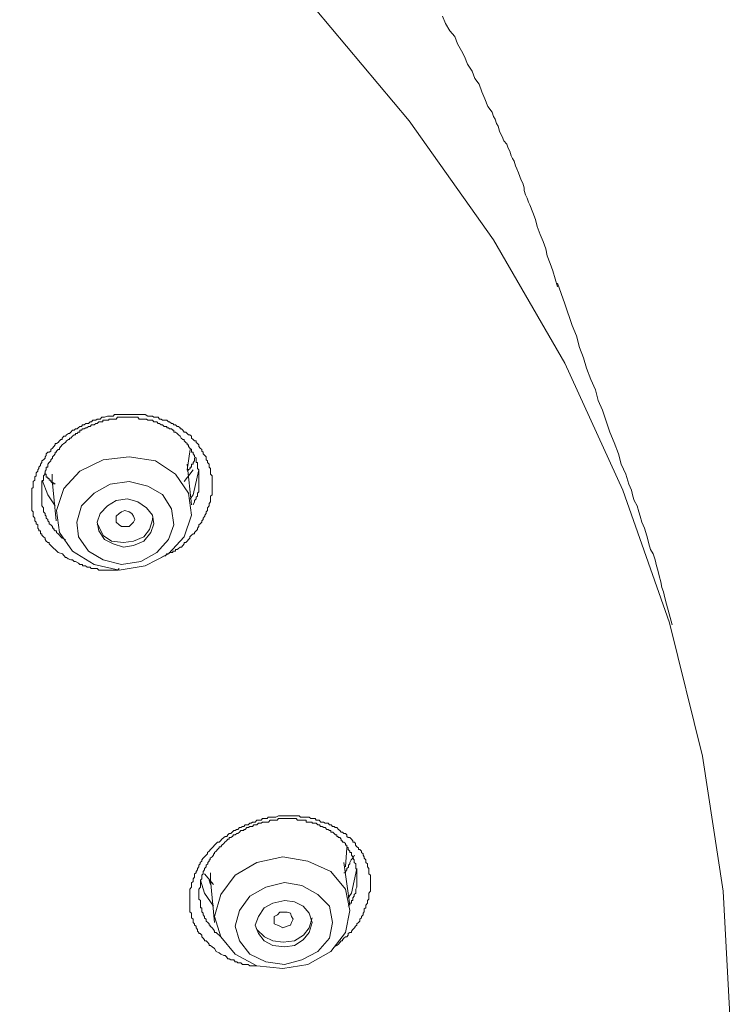
# Model space of a CAD drawing. Units: inches. Extents: x -378 to 820, y -500 to 364.
# Drawn here: x 10 to 25, y 135 to 155 of the extents above; entities that cross this region are included whole.
import ezdxf

# ---------------------------------------------------------------- set-up
doc = ezdxf.new("R2010")
doc.units = ezdxf.units.IN
doc.header["$MEASUREMENT"] = 0
doc.layers.add('图层 1', color=7, linetype='Continuous')

msp = doc.modelspace()

# ---------------------------------------------------------------- linework, layer by layer
at = {"layer": '图层 1', "color": 7, "lineweight": 9}
for points in [[(24.576, 134.819), (24.432, 137.578), (24.016, 140.302), (23.345, 142.996), (22.406, 145.67), (21.233, 148.23), (19.796, 150.72), (18.089, 153.126), (16.193, 155.382), (14.075, 157.525), (11.764, 159.493), (9.236, 161.342), (6.54, 162.988), (3.699, 164.459), (0.734, 165.741), (-2.343, 166.83), (-5.539, 167.715), (-8.797, 168.361), (-12.11, 168.793), (-15.483, 169.032)], [(18.765, 155.238), (18.827, 155.089), (18.912, 154.94), (19.009, 154.826), (19.063, 154.677), (19.15, 154.533), (19.21, 154.418), (19.267, 154.269), (19.359, 154.125), (19.419, 153.976), (19.503, 153.861), (19.56, 153.707), (19.617, 153.568), (19.68, 153.414), (19.767, 153.295), (19.794, 153.21), (19.829, 153.156), (19.854, 153.066), (19.886, 153.012), (19.916, 152.912), (19.941, 152.857), (19.97, 152.808), (20.003, 152.718), (20.06, 152.649), (20.087, 152.569), (20.12, 152.514), (20.149, 152.42), (20.174, 152.36), (20.211, 152.306), (20.236, 152.216), (20.261, 152.157), (20.296, 152.072), (20.323, 152.002), (20.351, 151.928), (20.385, 151.863), (20.41, 151.774), (20.41, 151.714), (20.44, 151.63), (20.47, 151.565), (20.502, 151.481), (20.527, 151.426), (20.587, 151.272), (20.644, 151.133), (20.676, 150.988), (20.733, 150.829), (20.793, 150.69), (20.85, 150.541), (20.88, 150.397), (20.94, 150.243), (20.992, 150.099), (21.084, 149.776)], [(23.403, 142.951), (23.34, 143.175), (23.286, 143.373), (23.256, 143.498), (23.226, 143.622), (23.194, 143.707), (23.171, 143.821), (23.137, 143.94), (23.109, 144.054), (23.082, 144.144), (23.055, 144.263), (23.02, 144.383), (22.963, 144.472), (22.93, 144.586), (22.906, 144.701), (22.868, 144.815), (22.843, 144.904), (22.789, 145.024), (22.756, 145.143), (22.727, 145.232), (22.697, 145.352), (22.637, 145.461), (22.61, 145.551), (22.582, 145.67), (22.523, 145.789), (22.463, 145.993), (22.374, 146.197), (22.317, 146.406), (22.227, 146.634), (22.143, 146.838), (21.996, 147.285), (21.904, 147.479), (21.852, 147.693), (21.757, 147.902), (21.673, 148.135), (21.613, 148.339), (21.531, 148.548), (21.469, 148.786), (21.38, 148.99), (21.233, 149.428), (21.084, 149.845)], [(11.001, 144.412), (10.941, 144.472), (10.911, 144.492), (10.884, 144.522), (10.854, 144.556), (10.822, 144.586), (10.822, 144.616), (10.792, 144.616), (10.76, 144.641), (10.737, 144.676), (10.737, 144.701), (10.708, 144.73), (10.675, 144.76), (10.675, 144.79), (10.648, 144.79), (10.648, 144.815), (10.648, 144.85), (10.613, 144.85), (10.613, 144.88), (10.591, 144.904), (10.591, 144.939), (10.591, 144.974), (10.559, 144.994), (10.559, 145.024), (10.529, 145.054), (10.529, 145.078), (10.529, 145.108), (10.499, 145.143), (10.499, 145.168), (10.499, 145.198), (10.499, 145.232), (10.467, 145.262), (10.467, 145.317), (10.467, 145.352), (10.467, 145.377), (10.467, 145.401), (10.467, 145.436), (10.467, 145.461), (10.467, 145.496), (10.467, 145.526), (10.467, 145.575), (10.467, 145.61), (10.467, 145.64), (10.467, 145.67), (10.467, 145.705), (10.499, 145.725), (10.499, 145.754), (10.499, 145.789), (10.499, 145.844), (10.529, 145.869), (10.529, 145.904), (10.529, 145.938), (10.559, 145.958), (10.559, 145.993), (10.559, 146.023), (10.591, 146.053), (10.591, 146.082), (10.613, 146.107), (10.613, 146.137), (10.648, 146.167), (10.648, 146.197), (10.675, 146.227), (10.675, 146.261), (10.708, 146.281), (10.737, 146.316), (10.737, 146.341), (10.76, 146.371), (10.76, 146.401), (10.792, 146.435), (10.822, 146.435), (10.854, 146.46), (10.854, 146.49), (10.884, 146.515), (10.911, 146.55), (10.941, 146.584), (10.941, 146.609), (10.966, 146.609), (11.001, 146.634), (11.028, 146.669), (11.058, 146.694), (11.085, 146.694), (11.085, 146.719), (11.115, 146.758), (11.148, 146.758), (11.17, 146.788), (11.21, 146.813), (11.232, 146.813), (11.259, 146.838), (11.289, 146.883), (11.322, 146.883), (11.349, 146.908), (11.384, 146.908), (11.409, 146.927), (11.436, 146.957), (11.471, 146.957), (11.493, 146.992), (11.53, 146.992), (11.558, 147.017), (11.582, 147.017), (11.615, 147.017), (11.645, 147.052), (11.672, 147.052), (11.702, 147.082), (11.729, 147.082), (11.761, 147.082), (11.789, 147.106), (11.821, 147.106), (11.851, 147.106), (11.881, 147.141), (11.906, 147.141), (11.938, 147.141), (11.995, 147.166), (12.027, 147.166), (12.05, 147.166), (12.082, 147.166), (12.112, 147.166), (12.142, 147.196), (12.174, 147.196), (12.204, 147.196), (12.231, 147.196), (12.286, 147.196), (12.316, 147.196), (12.348, 147.196), (12.375, 147.196), (12.405, 147.196), (12.437, 147.196), (12.462, 147.196), (12.495, 147.196), (12.549, 147.196), (12.584, 147.196), (12.611, 147.196), (12.639, 147.196), (12.671, 147.196), (12.698, 147.196), (12.731, 147.196), (12.761, 147.196), (12.815, 147.166), (12.845, 147.166), (12.87, 147.166), (12.905, 147.166), (12.932, 147.141), (12.964, 147.141), (12.994, 147.141), (13.021, 147.141), (13.051, 147.106), (13.079, 147.106), (13.111, 147.082), (13.141, 147.082), (13.195, 147.082), (13.228, 147.052), (13.253, 147.052), (13.29, 147.017), (13.32, 147.017), (13.34, 146.992), (13.372, 146.992), (13.402, 146.957), (13.432, 146.957), (13.464, 146.927), (13.464, 146.908), (13.494, 146.908), (13.521, 146.883), (13.548, 146.838), (13.583, 146.838), (13.606, 146.813), (13.635, 146.788), (13.663, 146.788), (13.695, 146.758), (13.695, 146.719), (13.725, 146.694), (13.752, 146.669), (13.787, 146.669), (13.787, 146.634), (13.814, 146.609), (13.842, 146.584), (13.842, 146.55), (13.871, 146.515), (13.904, 146.49), (13.904, 146.46), (13.929, 146.435), (13.929, 146.401), (13.961, 146.371), (13.988, 146.341), (13.988, 146.316), (13.988, 146.281), (14.018, 146.261), (14.018, 146.227), (14.05, 146.197), (14.05, 146.167), (14.05, 146.137), (14.075, 146.107), (14.075, 146.082), (14.075, 146.053), (14.075, 145.993), (14.113, 145.958), (14.113, 145.938), (14.113, 145.904), (14.113, 145.869), (14.113, 145.844), (14.113, 145.819), (14.113, 145.789), (14.113, 145.725), (14.113, 145.705), (14.113, 145.67), (14.113, 145.64), (14.113, 145.61), (14.113, 145.575), (14.075, 145.551), (14.075, 145.526), (14.075, 145.461), (14.075, 145.436), (14.05, 145.401), (14.05, 145.377), (14.05, 145.352), (14.018, 145.317), (14.018, 145.297), (14.018, 145.262), (13.988, 145.232), (13.988, 145.198), (13.961, 145.168), (13.961, 145.143), (13.929, 145.108), (13.929, 145.078), (13.904, 145.054), (13.904, 145.024), (13.871, 144.994), (13.842, 144.974), (13.842, 144.939), (13.814, 144.904), (13.814, 144.88), (13.787, 144.85), (13.752, 144.815), (13.752, 144.79), (13.725, 144.79), (13.695, 144.76), (13.663, 144.73), (13.663, 144.701), (13.635, 144.676), (13.606, 144.641), (13.583, 144.616), (13.548, 144.616), (13.548, 144.586), (13.521, 144.556), (13.494, 144.522), (13.464, 144.522), (13.432, 144.492), (13.402, 144.472), (13.372, 144.472), (13.372, 144.437), (13.34, 144.437), (13.32, 144.437), (13.32, 144.412), (13.29, 144.412), (13.253, 144.412), (13.228, 144.383), (13.195, 144.383), (13.168, 144.348), (13.141, 144.348), (13.079, 144.313)], [(13.725, 145.377), (13.752, 145.436), (13.752, 145.461), (13.787, 145.496), (13.787, 145.526), (13.814, 145.551), (13.814, 145.575), (13.814, 145.61), (13.842, 145.64), (13.842, 145.67), (13.842, 145.705), (13.842, 145.725), (13.842, 145.754), (13.842, 145.789), (13.842, 145.819), (13.842, 145.844), (13.842, 145.869), (13.842, 145.904), (13.842, 145.938), (13.842, 145.958), (13.842, 145.993), (13.842, 146.023), (13.842, 146.053), (13.842, 146.082), (13.814, 146.107), (13.814, 146.137), (13.814, 146.167), (13.814, 146.197), (13.814, 146.227), (13.787, 146.227), (13.787, 146.261), (13.787, 146.281), (13.787, 146.316), (13.752, 146.341), (13.752, 146.371), (13.725, 146.401), (13.725, 146.435), (13.695, 146.435), (13.695, 146.46), (13.695, 146.49), (13.663, 146.515), (13.635, 146.55), (13.635, 146.584), (13.606, 146.584), (13.606, 146.609), (13.583, 146.634), (13.548, 146.669), (13.548, 146.694), (13.521, 146.694), (13.489, 146.719), (13.464, 146.758), (13.432, 146.788), (13.402, 146.813), (13.372, 146.838), (13.34, 146.838), (13.34, 146.883), (13.32, 146.883), (13.29, 146.908), (13.253, 146.908), (13.228, 146.927), (13.195, 146.927), (13.195, 146.957), (13.166, 146.957), (13.141, 146.957), (13.111, 146.992), (13.079, 146.992), (13.051, 147.017), (13.021, 147.017), (12.994, 147.052), (12.964, 147.052), (12.932, 147.052), (12.905, 147.082), (12.87, 147.082), (12.843, 147.082), (12.815, 147.082), (12.785, 147.106), (12.761, 147.106), (12.731, 147.106), (12.698, 147.106), (12.671, 147.106), (12.639, 147.106), (12.611, 147.141), (12.584, 147.141), (12.549, 147.141), (12.522, 147.141), (12.495, 147.141), (12.462, 147.141), (12.437, 147.141), (12.405, 147.141), (12.375, 147.141), (12.348, 147.141), (12.316, 147.141), (12.286, 147.141), (12.254, 147.141), (12.231, 147.141), (12.201, 147.141), (12.174, 147.106), (12.142, 147.106), (12.112, 147.106), (12.082, 147.106), (12.05, 147.106), (12.027, 147.106), (12.027, 147.082), (11.995, 147.082), (11.96, 147.082), (11.938, 147.082), (11.906, 147.082), (11.906, 147.052), (11.876, 147.052), (11.851, 147.052), (11.821, 147.052), (11.789, 147.017), (11.761, 147.017), (11.729, 146.992), (11.702, 146.992), (11.672, 146.992), (11.645, 146.957), (11.615, 146.957), (11.582, 146.927), (11.558, 146.927), (11.53, 146.908), (11.493, 146.908), (11.471, 146.883), (11.436, 146.883), (11.436, 146.838), (11.409, 146.838), (11.384, 146.813), (11.349, 146.813), (11.349, 146.788), (11.322, 146.788), (11.289, 146.758), (11.259, 146.719), (11.232, 146.719), (11.232, 146.694), (11.21, 146.694), (11.17, 146.669), (11.148, 146.634), (11.115, 146.609), (11.085, 146.584), (11.058, 146.55), (11.028, 146.515), (11.028, 146.49), (11.001, 146.49), (10.966, 146.46), (10.966, 146.435), (10.941, 146.435), (10.941, 146.401), (10.911, 146.371), (10.884, 146.341), (10.884, 146.316), (10.854, 146.281), (10.854, 146.261), (10.822, 146.227), (10.792, 146.197), (10.792, 146.167), (10.792, 146.137), (10.76, 146.137), (10.76, 146.107), (10.76, 146.082), (10.737, 146.053), (10.737, 146.023), (10.737, 145.993), (10.708, 145.958), (10.708, 145.938), (10.708, 145.904), (10.708, 145.869), (10.675, 145.844), (10.675, 145.819), (10.675, 145.789), (10.675, 145.754), (10.675, 145.725), (10.675, 145.705), (10.675, 145.67), (10.675, 145.64), (10.675, 145.61), (10.675, 145.575), (10.675, 145.551), (10.675, 145.526), (10.675, 145.496), (10.675, 145.461), (10.675, 145.436), (10.675, 145.401), (10.675, 145.377), (10.675, 145.352), (10.708, 145.317), (10.708, 145.297), (10.708, 145.262), (10.708, 145.232), (10.737, 145.198), (10.737, 145.168), (10.76, 145.143), (10.76, 145.108), (10.792, 145.078), (10.792, 145.054), (10.822, 145.024), (10.822, 144.994), (10.854, 144.974), (10.884, 144.939), (10.884, 144.904), (10.911, 144.904), (10.911, 144.88), (10.941, 144.85), (10.966, 144.85), (10.966, 144.815), (11.001, 144.79), (11.028, 144.76), (11.058, 144.73), (11.085, 144.701), (11.148, 144.676)], [(13.606, 146.082), (13.668, 146.49)], [(10.966, 145.262), (11.028, 144.815), (11.289, 144.437), (11.732, 144.174), (12.231, 144.059), (12.761, 144.144), (13.228, 144.383), (13.548, 144.73), (13.695, 145.168), (13.633, 145.61), (13.372, 145.993), (12.967, 146.261), (12.437, 146.341), (11.908, 146.281), (11.436, 146.053), (11.115, 145.705), (10.966, 145.262)], [(13.752, 146.316), (13.752, 146.261), (13.725, 146.227), (13.725, 146.197), (13.693, 146.197), (13.693, 146.167), (13.693, 146.137), (13.668, 146.137), (13.668, 146.107), (13.635, 146.082), (13.606, 146.053)], [(13.725, 146.082), (13.548, 145.844)], [(13.695, 145.377), (13.608, 146.197)], [(13.842, 146.082), (13.725, 145.575), (13.665, 145.496)], [(10.941, 145.352), (10.792, 145.575), (10.678, 145.869)], [(10.941, 145.789), (10.909, 145.819), (10.882, 145.819), (10.857, 145.844), (10.857, 145.869), (10.822, 145.869), (10.822, 145.904), (10.792, 145.904), (10.792, 145.933), (10.762, 145.933), (10.762, 145.958), (10.762, 145.993), (10.733, 145.993), (10.733, 146.023)], [(10.882, 145.993), (10.882, 145.869)], [(10.882, 145.869), (10.964, 145.054)], [(10.882, 145.844), (10.909, 145.789)], [(11.381, 145.024), (11.411, 144.73), (11.617, 144.437), (11.911, 144.263), (12.283, 144.174), (12.671, 144.233), (12.994, 144.412), (13.228, 144.676), (13.34, 144.969), (13.29, 145.292), (13.111, 145.58), (12.813, 145.754), (12.435, 145.844), (12.052, 145.789), (11.732, 145.61), (11.471, 145.352), (11.381, 145.024)], [(11.789, 145.024), (11.821, 144.85), (11.938, 144.676), (12.112, 144.586), (12.318, 144.522), (12.522, 144.556), (12.731, 144.641), (12.872, 144.815), (12.932, 144.994), (12.905, 145.168), (12.785, 145.317), (12.611, 145.436), (12.405, 145.496), (12.174, 145.461), (11.998, 145.352), (11.851, 145.198), (11.789, 145.024)], [(12.171, 145.024), (12.171, 145.078), (12.171, 145.143), (12.234, 145.198), (12.283, 145.232), (12.345, 145.262), (12.435, 145.232), (12.492, 145.198), (12.524, 145.143), (12.549, 145.078), (12.524, 145.024), (12.492, 144.994), (12.435, 144.939), (12.345, 144.939), (12.283, 144.939), (12.234, 144.969), (12.171, 145.024)], [(11.789, 144.994), (11.821, 144.939), (11.908, 144.755), (12.082, 144.641), (12.318, 144.616), (12.522, 144.641), (12.731, 144.73), (12.843, 144.88), (12.905, 145.073), (12.905, 145.108)], [(12.231, 144.089), (12.204, 144.054), (12.169, 144.054), (12.144, 144.054), (12.112, 144.054), (12.082, 144.054), (12.052, 144.054), (12.022, 144.054), (11.993, 144.054), (11.963, 144.054), (11.938, 144.054), (11.908, 144.054), (11.878, 144.054), (11.846, 144.054), (11.824, 144.054), (11.789, 144.089), (11.761, 144.089), (11.732, 144.089), (11.699, 144.089), (11.669, 144.089), (11.647, 144.114), (11.615, 144.114), (11.585, 144.114), (11.555, 144.144), (11.525, 144.144), (11.495, 144.144), (11.495, 144.174), (11.471, 144.174), (11.436, 144.174), (11.411, 144.199), (11.349, 144.233), (11.322, 144.233), (11.289, 144.263), (11.259, 144.263), (11.205, 144.288), (11.172, 144.313), (11.148, 144.313), (11.088, 144.383), (11.003, 144.412)], [(14.192, 136.36), (14.162, 136.425), (14.113, 136.454), (14.075, 136.484), (14.05, 136.484), (14.05, 136.509), (14.018, 136.549), (13.988, 136.574), (13.958, 136.574), (13.958, 136.599), (13.931, 136.628), (13.904, 136.658), (13.904, 136.688), (13.871, 136.723), (13.842, 136.723), (13.842, 136.748), (13.814, 136.772), (13.814, 136.807), (13.787, 136.837), (13.787, 136.872), (13.752, 136.892), (13.752, 136.922), (13.725, 136.946), (13.725, 136.976), (13.725, 137.016), (13.695, 137.041), (13.695, 137.071), (13.695, 137.101), (13.695, 137.135), (13.663, 137.16), (13.663, 137.19), (13.663, 137.22), (13.663, 137.245), (13.663, 137.275), (13.663, 137.339), (13.663, 137.364), (13.663, 137.394), (13.663, 137.419), (13.663, 137.448), (13.663, 137.478), (13.663, 137.513), (13.663, 137.538), (13.663, 137.578), (13.663, 137.598), (13.663, 137.622), (13.695, 137.657), (13.695, 137.692), (13.695, 137.712), (13.695, 137.747), (13.725, 137.777), (13.725, 137.801), (13.725, 137.831), (13.752, 137.861), (13.752, 137.901), (13.752, 137.926), (13.787, 137.951), (13.787, 137.975), (13.814, 138.01), (13.814, 138.035), (13.842, 138.07), (13.842, 138.105), (13.871, 138.134), (13.871, 138.159), (13.904, 138.184), (13.904, 138.214), (13.931, 138.244), (13.958, 138.274), (13.988, 138.308), (14.018, 138.333), (14.018, 138.358), (14.05, 138.388), (14.075, 138.418), (14.113, 138.453), (14.135, 138.477), (14.162, 138.507), (14.192, 138.542), (14.222, 138.567), (14.254, 138.567), (14.282, 138.592), (14.309, 138.627), (14.344, 138.661), (14.371, 138.681), (14.406, 138.681), (14.428, 138.716), (14.455, 138.741), (14.49, 138.741), (14.518, 138.771), (14.547, 138.801), (14.575, 138.801), (14.605, 138.825), (14.627, 138.825), (14.664, 138.865), (14.694, 138.865), (14.724, 138.885), (14.751, 138.885), (14.779, 138.915), (14.811, 138.915), (14.841, 138.915), (14.873, 138.95), (14.9, 138.95), (14.925, 138.974), (14.953, 138.974), (14.982, 138.974), (15.015, 139.009), (15.047, 139.009), (15.077, 139.009), (15.099, 139.009), (15.131, 139.044), (15.166, 139.044), (15.196, 139.044), (15.223, 139.044), (15.246, 139.069), (15.278, 139.069), (15.308, 139.069), (15.34, 139.069), (15.365, 139.069), (15.397, 139.069), (15.452, 139.099), (15.482, 139.099), (15.514, 139.099), (15.544, 139.099), (15.571, 139.099), (15.606, 139.099), (15.629, 139.099), (15.663, 139.099), (15.696, 139.099), (15.718, 139.099), (15.745, 139.099), (15.775, 139.099), (15.808, 139.099), (15.837, 139.099), (15.87, 139.099), (15.894, 139.069), (15.954, 139.069), (15.986, 139.069), (16.011, 139.069), (16.044, 139.069), (16.068, 139.069), (16.101, 139.044), (16.131, 139.044), (16.16, 139.044), (16.193, 139.044), (16.213, 139.009), (16.247, 139.009), (16.275, 139.009), (16.305, 138.974), (16.337, 138.974), (16.362, 138.974), (16.392, 138.95), (16.424, 138.95), (16.454, 138.95), (16.481, 138.915), (16.513, 138.915), (16.543, 138.885), (16.573, 138.885), (16.598, 138.865), (16.628, 138.865), (16.66, 138.825), (16.687, 138.801), (16.717, 138.771), (16.744, 138.771), (16.772, 138.741), (16.804, 138.741), (16.834, 138.716), (16.834, 138.681), (16.861, 138.661), (16.891, 138.661), (16.923, 138.627), (16.953, 138.592), (16.953, 138.567), (16.986, 138.567), (17.008, 138.542), (17.008, 138.507), (17.035, 138.477), (17.065, 138.453), (17.065, 138.418), (17.097, 138.418), (17.125, 138.388), (17.125, 138.358), (17.16, 138.333), (17.16, 138.308), (17.184, 138.274), (17.184, 138.244), (17.217, 138.214), (17.217, 138.184), (17.217, 138.159), (17.246, 138.134), (17.246, 138.105), (17.246, 138.07), (17.276, 138.035), (17.276, 138.01), (17.276, 137.975), (17.276, 137.951), (17.276, 137.926), (17.306, 137.901), (17.306, 137.861), (17.306, 137.831), (17.306, 137.777), (17.306, 137.747), (17.306, 137.712), (17.306, 137.692), (17.306, 137.657), (17.306, 137.622), (17.306, 137.598), (17.306, 137.578), (17.276, 137.538), (17.276, 137.513), (17.276, 137.478), (17.276, 137.448), (17.276, 137.419), (17.246, 137.394), (17.246, 137.364), (17.246, 137.339), (17.217, 137.299), (17.217, 137.275), (17.217, 137.245), (17.184, 137.22), (17.184, 137.19), (17.184, 137.16), (17.16, 137.135), (17.16, 137.101), (17.125, 137.071), (17.125, 137.041), (17.097, 137.016), (17.097, 136.976), (17.065, 136.946), (17.035, 136.922), (17.035, 136.892), (17.008, 136.872), (16.986, 136.837), (16.953, 136.807), (16.923, 136.772), (16.923, 136.748), (16.891, 136.748), (16.861, 136.723), (16.861, 136.688), (16.834, 136.658), (16.804, 136.658), (16.772, 136.628), (16.744, 136.599), (16.744, 136.574), (16.717, 136.574), (16.66, 136.509), (16.628, 136.484), (16.573, 136.454)], [(16.861, 137.275), (16.891, 137.339), (16.923, 137.339), (16.923, 137.364), (16.923, 137.394), (16.951, 137.394), (16.951, 137.419), (16.951, 137.448), (16.981, 137.478), (16.981, 137.513), (17.01, 137.538), (17.01, 137.578), (17.01, 137.598), (17.01, 137.622), (17.035, 137.657), (17.035, 137.692), (17.035, 137.712), (17.035, 137.747), (17.035, 137.777), (17.035, 137.801), (17.035, 137.831), (17.035, 137.861), (17.035, 137.901), (17.035, 137.926), (17.035, 137.951), (17.035, 137.975), (17.035, 138.01), (17.01, 138.035), (17.01, 138.07), (17.01, 138.105), (17.01, 138.134), (16.981, 138.159), (16.981, 138.184), (16.981, 138.214), (16.951, 138.244), (16.951, 138.274), (16.923, 138.308), (16.923, 138.333), (16.923, 138.358), (16.891, 138.358), (16.891, 138.388), (16.861, 138.418), (16.861, 138.453), (16.831, 138.477), (16.831, 138.507), (16.804, 138.507), (16.804, 138.542), (16.774, 138.567), (16.744, 138.567), (16.744, 138.592), (16.72, 138.592), (16.72, 138.627), (16.687, 138.661), (16.657, 138.661), (16.657, 138.681), (16.628, 138.681), (16.628, 138.716), (16.6, 138.716), (16.573, 138.741), (16.546, 138.771), (16.511, 138.771), (16.511, 138.801), (16.479, 138.801), (16.456, 138.825), (16.426, 138.825), (16.394, 138.865), (16.364, 138.865), (16.332, 138.885), (16.302, 138.885), (16.277, 138.915), (16.247, 138.915), (16.213, 138.95), (16.193, 138.95), (16.158, 138.95), (16.133, 138.95), (16.133, 138.974), (16.101, 138.974), (16.071, 138.974), (16.041, 138.974), (16.009, 138.974), (16.009, 139.009), (15.984, 139.009), (15.957, 139.009), (15.922, 139.009), (15.897, 139.009), (15.867, 139.009), (15.835, 139.009), (15.81, 139.044), (15.775, 139.044), (15.748, 139.044), (15.716, 139.044), (15.691, 139.044), (15.663, 139.044), (15.631, 139.044), (15.606, 139.044), (15.574, 139.044), (15.542, 139.044), (15.512, 139.044), (15.484, 139.044), (15.452, 139.044), (15.427, 139.009), (15.4, 139.009), (15.365, 139.009), (15.338, 139.009), (15.31, 139.009), (15.281, 139.009), (15.248, 138.974), (15.221, 138.974), (15.194, 138.974), (15.169, 138.974), (15.131, 138.974), (15.102, 138.95), (15.074, 138.95), (15.045, 138.95), (15.012, 138.915), (14.985, 138.915), (14.955, 138.915), (14.928, 138.885), (14.898, 138.885), (14.871, 138.885), (14.843, 138.865), (14.811, 138.865), (14.781, 138.825), (14.751, 138.825), (14.751, 138.801), (14.719, 138.801), (14.692, 138.801), (14.667, 138.771), (14.629, 138.741), (14.607, 138.741), (14.575, 138.716), (14.545, 138.716), (14.52, 138.681), (14.49, 138.661), (14.455, 138.661), (14.455, 138.627), (14.426, 138.627), (14.403, 138.592), (14.369, 138.567), (14.346, 138.542), (14.309, 138.507), (14.284, 138.477), (14.254, 138.477), (14.254, 138.453), (14.222, 138.418), (14.195, 138.388), (14.162, 138.358), (14.162, 138.333), (14.137, 138.333), (14.137, 138.308), (14.11, 138.274), (14.073, 138.244), (14.073, 138.214), (14.048, 138.214), (14.048, 138.184), (14.021, 138.159), (14.021, 138.134), (13.991, 138.105), (13.991, 138.07), (13.958, 138.035), (13.958, 138.01), (13.929, 137.975), (13.929, 137.951), (13.929, 137.926), (13.901, 137.901), (13.901, 137.861), (13.901, 137.831), (13.874, 137.801), (13.874, 137.777), (13.874, 137.747), (13.874, 137.712), (13.874, 137.692), (13.874, 137.657), (13.842, 137.622), (13.842, 137.598), (13.842, 137.578), (13.842, 137.538), (13.842, 137.513), (13.842, 137.478), (13.842, 137.448), (13.842, 137.419), (13.874, 137.394), (13.874, 137.364), (13.874, 137.339), (13.874, 137.299), (13.874, 137.275), (13.874, 137.245), (13.901, 137.245), (13.901, 137.22), (13.901, 137.19), (13.901, 137.16), (13.929, 137.135), (13.929, 137.101), (13.958, 137.071), (13.958, 137.036), (13.991, 137.016), (13.991, 136.976), (14.021, 136.946), (14.048, 136.922), (14.048, 136.892), (14.073, 136.892), (14.073, 136.872), (14.11, 136.837), (14.137, 136.807), (14.162, 136.772), (14.162, 136.748), (14.195, 136.748), (14.222, 136.718), (14.254, 136.688), (14.284, 136.658), (14.309, 136.628)], [(16.983, 138.308), (16.953, 138.244), (16.921, 138.214), (16.894, 138.159), (16.894, 138.134), (16.864, 138.105), (16.864, 138.065), (16.831, 138.035), (16.831, 138.01), (16.804, 137.975), (16.804, 137.951), (16.769, 137.951)], [(16.804, 138.07), (16.831, 138.453)], [(14.284, 137.513), (14.162, 137.071), (14.284, 136.658), (14.575, 136.31), (15.012, 136.072), (15.542, 136.017), (16.041, 136.101), (16.511, 136.36), (16.804, 136.748), (16.891, 137.19), (16.804, 137.622), (16.511, 137.975), (16.041, 138.184), (15.542, 138.274), (15.012, 138.159), (14.575, 137.901), (14.284, 137.513)], [(16.891, 137.299), (16.772, 138.159)], [(14.137, 137.712), (13.958, 137.926)], [(14.075, 137.777), (14.075, 137.951)], [(14.075, 137.926), (14.075, 137.801)], [(17.035, 138.035), (16.923, 137.538), (16.861, 137.448)], [(14.137, 137.275), (13.958, 137.538), (13.874, 137.801)], [(14.05, 137.801), (14.075, 137.717)], [(14.075, 137.801), (14.16, 136.946)], [(14.664, 137.19), (14.575, 136.872), (14.664, 136.574), (14.873, 136.31), (15.196, 136.156), (15.571, 136.101), (15.922, 136.196), (16.247, 136.36), (16.484, 136.628), (16.543, 136.946), (16.484, 137.275), (16.247, 137.513), (15.922, 137.692), (15.571, 137.752), (15.196, 137.657), (14.873, 137.478), (14.664, 137.19)], [(15.045, 137.071), (14.982, 136.892), (15.045, 136.723), (15.164, 136.574), (15.34, 136.484), (15.576, 136.454), (15.773, 136.484), (15.952, 136.599), (16.071, 136.748), (16.131, 136.946), (16.071, 137.135), (15.952, 137.275), (15.773, 137.364), (15.576, 137.394), (15.34, 137.339), (15.164, 137.245), (15.045, 137.071)], [(15.365, 136.922), (15.365, 136.976), (15.365, 137.071), (15.43, 137.101), (15.479, 137.155), (15.542, 137.155), (15.626, 137.155), (15.693, 137.135), (15.716, 137.071), (15.75, 137.016), (15.716, 136.946), (15.693, 136.892), (15.626, 136.872), (15.542, 136.837), (15.479, 136.872), (15.43, 136.892), (15.365, 136.922)], [(14.982, 136.892), (15.015, 136.807), (15.166, 136.658), (15.34, 136.574), (15.544, 136.549), (15.775, 136.574), (15.954, 136.688), (16.071, 136.837), (16.131, 137.041)], [(15.015, 136.072), (14.953, 136.072), (14.93, 136.072), (14.898, 136.072), (14.873, 136.072), (14.841, 136.101), (14.811, 136.101), (14.779, 136.101), (14.751, 136.101), (14.721, 136.101), (14.694, 136.131), (14.664, 136.131), (14.627, 136.131), (14.61, 136.151), (14.575, 136.151), (14.547, 136.196), (14.518, 136.196), (14.49, 136.196), (14.455, 136.216), (14.428, 136.216), (14.403, 136.256), (14.371, 136.28), (14.344, 136.28), (14.286, 136.305), (14.254, 136.335), (14.192, 136.36)]]:
    msp.add_lwpolyline(points, dxfattribs=at)

doc.saveas('drawing.dxf')
